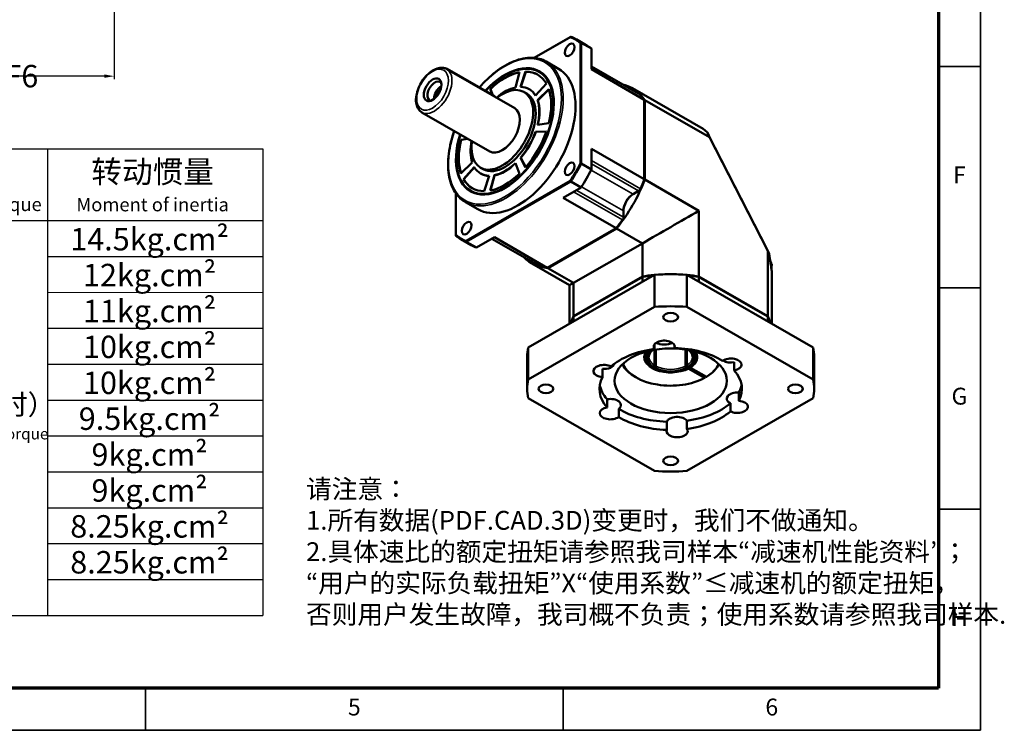
# Model space of a CAD drawing. Units: millimetres. Extents: x 4888 to 5901, y 748 to 1458.
# Drawn here: x 5507 to 5901, y 748 to 1033 of the extents above; entities that cross this region are included whole.
import ezdxf
from ezdxf.enums import TextEntityAlignment as Align

# ---------------------------------------------------------------- set-up
doc = ezdxf.new("R2010")
doc.units = ezdxf.units.MM
doc.header["$LTSCALE"] = 0.3
for name, color, linetype, lineweight in [('2细线层', 4, 'Continuous', 35), ('6文字层', 3, 'Continuous', 35), ('7标注层', 4, 'Continuous', 35), ('可见 (ISO)', 7, 'Continuous', 50), ('可见窄的 (ISO)', 7, 'Continuous', 35), ('图框层', 7, 'Continuous', 70), ('细实线', 7, 'Continuous', 18)]:
    doc.layers.add(name, color=color, linetype=linetype, lineweight=lineweight)
doc.styles.add('1', font='txt', dxfattribs={"width": 0.667})
doc.styles.add('HC_GBDIM', font='romans', dxfattribs={"width": 0.667, "bigfont": 'gbcbig'})
doc.styles.add('仿宋0.8', font='txt', dxfattribs={"width": 0.8})
doc.dimstyles.new('1', dxfattribs={"dimtxt": 2.5, "dimasz": 1, "dimexe": 1.25, "dimexo": 0.625, "dimtad": 1, "dimtoh": 1, "dimtxsty": '1', "dimcen": 2.5, "dimadec": 0, "dimazin": 0, "dimtfac": 1, "dimtmove": 0, "dimatfit": 3, "dimfxl": 1, "dimarcsym": 0})

# ---------------------------------------------------------------- blocks, each defined once
blk = doc.blocks.new('*U92')
at = {"layer": '2细线层'}
for p, q in [((569, 410), (569, -10)), ((569, 147.5), (559, 147.5)), ((569, 95), (559, 95)), ((569, 42.5), (559, 42.5)), ((371, -10), (371, 0)), ((470, -10), (470, 0)), ((569, -10), (-25, -10))]:
    blk.add_line(p, q, dxfattribs=at)
at = {"layer": '图框层'}
for p, q in [((559, 400), (559, 0)), ((559, 0), (0, 0))]:
    blk.add_line(p, q, dxfattribs=at)
at = {"layer": '6文字层', "style": 'HC_GBDIM'}
for s, p in [('F', (564, 121.25)), ('G', (564, 68.75)), ('H', (564, 16.25)), ('5', (420.5, -5)), ('6', (519.5, -5))]:
    blk.add_text(s, height=4, dxfattribs=at).set_placement(p, align=Align.MIDDLE)
blk = doc.blocks.new('FGFDGGF')
at = {"layer": '可见 (ISO)'}
for p, q in [((6943.65, 1309.59), (6928.93, 1301.11)), ((6928.93, 1301.11), (6943.4, 1309.45)), ((6949.83, 1306.23), (6945.76, 1308.57)), ((6947.43, 1307.11), (6947.43, 1258.78)), ((6947.79, 1258.71), (6947.79, 1307.18)), ((6951.85, 1304.84), (6947.79, 1307.18)), ((6951.85, 1296.54), (6951.85, 1304.84)), ((6933.78, 1299.61), (6938.73, 1296.76)), ((6921.13, 1280.92), (6893.91, 1296.6)), ((6912.85, 1285.87), (6894.12, 1296.66)), ((6894.22, 1296.6), (6912.96, 1285.81)), ((6923.08, 1295.39), (6921.45, 1289.26)), ((6923.48, 1289.46), (6925.5, 1295.62)), ((6923.56, 1289.45), (6925.57, 1295.58)), ((6925.5, 1295.62), (6925.57, 1295.58)), ((6931.1, 1295.38), (6930.93, 1295.48)), ((6964.42, 1290.48), (6951.85, 1297.72)), ((6971.4, 1286.43), (6951.85, 1297.69)), ((6973.07, 1284.33), (6951.85, 1296.54)), ((6933.81, 1290.8), (6929.48, 1285.97)), ((6912.25, 1286.22), (6911.33, 1288.62)), ((6911.33, 1288.62), (6911.4, 1288.58)), ((6912.32, 1286.18), (6911.4, 1288.58)), ((6925.94, 1286.81), (6924.88, 1287.42)), ((6926.93, 1288.55), (6927.01, 1288.5)), ((6930.32, 1284.11), (6934.81, 1288.58)), ((6930.39, 1284.07), (6934.84, 1288.5)), ((6968.35, 1288.93), (6996.65, 1272.63)), ((6912.86, 1285.87), (6912.97, 1285.81)), ((6930.32, 1284.11), (6930.39, 1284.07)), ((6973.07, 1284.33), (6973.07, 1252.45)), ((6999.17, 1269.29), (6973.24, 1284.22)), ((6973.24, 1284.22), (6973.24, 1252.35)), ((6911.15, 1263.59), (6883.93, 1279.27)), ((6934.81, 1274.99), (6930.32, 1274.3)), ((6929.48, 1271.46), (6933.81, 1271.62)), ((6929.48, 1271.46), (6929.55, 1271.42)), ((6929.55, 1271.42), (6933.79, 1271.57)), ((6899.6, 1268.3), (6902.26, 1268.71)), ((6899.6, 1268.3), (6899.67, 1268.26)), ((6899.67, 1268.26), (6902.33, 1268.67)), ((7022.36, 1224.25), (6998.72, 1270.44)), ((7022.51, 1223.7), (6999.17, 1269.29)), ((6951.85, 1256.37), (6951.85, 1264.67)), ((6951.85, 1264.67), (6973.07, 1252.45)), ((6904.08, 1259.19), (6899.6, 1254.71)), ((6921.45, 1258.92), (6923.08, 1254.67)), ((6925.5, 1257.23), (6923.48, 1261.07)), ((6923.48, 1261.07), (6923.55, 1261.03)), ((6925.53, 1257.26), (6923.55, 1261.03)), ((6900.6, 1252.49), (6904.93, 1257.32)), ((6900.67, 1252.45), (6904.97, 1257.25)), ((6908.47, 1256.48), (6907.41, 1257.09)), ((6947.79, 1258.71), (6951.85, 1256.37)), ((6900.6, 1252.49), (6900.67, 1252.45)), ((6943.4, 1251.81), (6901.61, 1227.74)), ((6901.72, 1227.4), (6943.65, 1251.54)), ((6907.47, 1254.75), (6907.54, 1254.71)), ((6910.93, 1253.84), (6908.91, 1247.67)), ((6911.33, 1247.91), (6912.96, 1254.03)), ((6911.41, 1247.92), (6913.03, 1253.99)), ((6912.96, 1254.03), (6913.03, 1253.99)), ((6947.71, 1249.2), (6943.65, 1251.54)), ((6973.24, 1252.35), (6994.95, 1239.85)), ((6903.66, 1247.71), (6903.48, 1247.82)), ((6940.53, 1245.06), (6947.71, 1249.2)), ((6970.77, 1247.75), (6968.56, 1246.48)), ((6897.58, 1230.08), (6897.58, 1246.75)), ((6901.34, 1243.28), (6906.29, 1240.43)), ((6961.75, 1232.85), (6940.53, 1245.06)), ((6964.67, 1239.74), (6964.67, 1237.19)), ((6994.95, 1239.85), (6994.95, 1213.48)), ((6964.67, 1237.19), (6964.67, 1236.6)), ((6961.75, 1232.85), (6934.18, 1216.97)), ((6934.36, 1216.87), (6961.92, 1232.75)), ((6972.32, 1226.76), (6961.92, 1232.75)), ((6903.67, 1226.07), (6899.6, 1228.41)), ((6901.72, 1227.4), (6905.79, 1225.06)), ((6905.79, 1225.06), (6912.97, 1229.19)), ((6931.53, 1217.37), (6911.98, 1228.62)), ((6912.97, 1229.19), (6934.18, 1216.97)), ((6972.32, 1226.76), (6944.75, 1210.89)), ((6972.32, 1213.48), (6972.32, 1226.76)), ((7022.52, 1223.7), (7022.51, 1223.7)), ((7022.52, 1197.6), (7022.52, 1223.7)), ((6927.93, 1218.74), (6943.14, 1209.98)), ((6934.36, 1216.87), (6944.75, 1210.89)), ((6977.13, 1214.17), (6926.51, 1185.02)), ((6944.75, 1197.6), (6972.32, 1213.48)), ((6944.75, 1197.4), (6972.32, 1213.27)), ((6972.45, 1213.35), (6944.97, 1197.52)), ((6972.32, 1213.27), (6972.32, 1211.4)), ((6977.13, 1214.17), (6977.13, 1201.29)), ((6990.15, 1201.29), (6990.15, 1214.17)), ((7040.77, 1185.02), (6990.15, 1214.17)), ((7022.3, 1197.52), (6994.82, 1213.35)), ((6994.95, 1213.48), (7022.52, 1197.6)), ((6994.95, 1213.27), (7022.52, 1197.4)), ((6994.95, 1211.4), (6994.95, 1213.27)), ((7024.14, 1194.6), (7024.14, 1215.4)), ((6943.14, 1209.98), (6943.14, 1194.6)), ((6944.75, 1210.89), (6944.75, 1197.6)), ((6977.13, 1201.29), (6926.51, 1172.14)), ((7040.77, 1172.14), (6990.15, 1201.29)), ((6944.75, 1195.53), (6944.75, 1197.4)), ((7022.52, 1197.4), (7022.52, 1195.53)), ((6926.51, 1172.14), (6926.51, 1185.02)), ((6977.11, 1186.22), (6977.11, 1184.42)), ((6977.19, 1177.87), (6977.19, 1184.08)), ((6977.72, 1184.17), (6977.72, 1177.56)), ((6985.23, 1184.83), (6985.23, 1185.81)), ((6989.55, 1177.56), (6989.55, 1184.17)), ((6990.08, 1184.08), (6990.08, 1177.87)), ((7040.77, 1185.02), (7040.77, 1172.14)), ((6926.14, 1168.4), (6926.14, 1181.27)), ((6973.39, 1181.48), (6973.39, 1181.27)), ((6993.89, 1181.48), (6993.89, 1181.27)), ((7041.14, 1168.4), (7041.14, 1181.27)), ((6956.28, 1176.42), (6956.28, 1173.15)), ((6964.33, 1178.32), (6964.32, 1178.29)), ((6964.32, 1178.29), (6964.32, 1178.31)), ((6964.58, 1178.09), (6964.94, 1178.88)), ((6976.48, 1177.05), (6976.84, 1177.25)), ((6976.66, 1176.95), (6976.66, 1177.15)), ((6977.37, 1176.95), (6977.01, 1176.74)), ((6990.26, 1176.74), (6989.91, 1176.95)), ((6990.44, 1177.25), (6990.79, 1177.05)), ((6990.61, 1177.15), (6990.61, 1176.95)), ((6997.24, 1172.82), (6990.87, 1176.49)), ((6991.58, 1176.9), (6997.95, 1173.23)), ((7009.14, 1175.82), (7009.14, 1179.09)), ((6969.62, 1173.06), (6969.44, 1173.16)), ((6997.42, 1173.54), (6997.42, 1172.93)), ((6926.51, 1164.65), (6977.13, 1135.5)), ((6958.13, 1160.97), (6958.13, 1164.24)), ((6990.15, 1135.5), (7040.77, 1164.65)), ((7010.99, 1166.91), (7010.99, 1163.64)), ((6962.8, 1160.4), (6962.8, 1157.13)), ((7007.55, 1159.39), (7007.55, 1162.66)), ((6982.04, 1151.97), (6982.04, 1155.24)), ((6990.16, 1155.64), (6990.16, 1152.37))]:
    blk.add_line(p, q, dxfattribs=at)
for centre, major_axis, ratio in [((6943.13, 1304.32), (1.37, 2.38), 0.578093), ((6888.21, 1288.34), (2.5, 4.33), 0.578093), ((6943.13, 1256.62), (1.37, 2.38), 0.578093), ((6901.88, 1232.87), (1.37, 2.38), 0.578093), ((6983.64, 1197.19), (-2.96, 0), 0.575862), ((6983.64, 1171.67), (-22.5, 0), 0.575862), ((6933.64, 1168.4), (-2.96, 0), 0.575862), ((7033.64, 1168.4), (-2.96, 0), 0.575862), ((6983.64, 1139.6), (-2.96, 0), 0.575862)]:
    blk.add_ellipse(centre, major_axis=major_axis, ratio=ratio, dxfattribs=at)
for centre, major_axis, ratio, start_param, end_param in [((6922.51, 1268.59), (22.96, 39.86), 0.578093, 6.193581, 6.368922), ((6922.68, 1268.49), (23.08, 40.08), 0.578093, 6.191612, 6.370891), ((6926.75, 1266.15), (23.08, 40.08), 0.578093, 6.191612, 6.283185), ((6917.2, 1271.65), (-13.85, -24.05), 0.578093, 5.081043, 10.620778), ((6917.2, 1271.65), (-13.72, -23.83), 0.578093, 5.084558, 10.6172), ((6892.1, 1295.5), (-2.85, 0), 0.575862, 3.926991, 4.726123), ((6892.1, 1295.38), (3, 0), 0.575862, 0.785398, 1.42737), ((6922.51, 1268.59), (-16.22, -28.16), 0.578093, 0, 3.141593), ((6917.2, 1271.65), (13.1, 22.75), 0.578093, 0.461361, 1.105568), ((6917.27, 1271.61), (13.1, 22.75), 0.578093, 0.466241, 1.105568), ((6917.2, 1271.65), (13.1, 22.75), 0.578093, 5.959148, 6.603355), ((6917.27, 1271.61), (13.1, 22.75), 0.578093, 0.002689, 0.32017), ((6917.38, 1271.54), (13.72, 23.83), 0.578093, 5.500371, 6.283185), ((6889.13, 1287.81), (-2.12, -3.68), 0.578093, 2.910117, 6.514661), ((6948.14, 1253.83), (20.21, 35.1), 0.578093, 5.998017, 6.458327), ((6891.75, 1286.31), (-2.12, -3.68), 0.578093, 3.9377, 5.487078), ((6892.08, 1286.11), (1.73, 3), 0.578093, 1.062103, 2.079489), ((6916.14, 1272.26), (-8.73, -15.17), 0.578093, 5.320635, 10.387329), ((6917.2, 1271.65), (8.73, 15.17), 0.578093, 3.141593, 6.283185), ((6917.2, 1271.65), (-9.73, -16.9), 0.578093, 3.61229, 4.173922), ((6917.2, 1271.65), (9.73, 16.9), 0.578093, 5.968485, 6.594018), ((6917.27, 1271.61), (9.73, 16.9), 0.578093, 5.975287, 6.283185), ((6917.2, 1271.65), (-13.1, -22.75), 0.578093, 2.032157, 2.676364), ((6910.84, 1284.71), (-2.85, 0), 0.575862, 3.923138, 3.926991), ((6910.84, 1284.59), (3, 0), 0.575862, 0.396148, 0.785398), ((6917.2, 1271.65), (9.73, 16.9), 0.578093, 5.183087, 5.80862), ((6917.27, 1271.61), (9.73, 16.9), 0.578093, 5.186135, 5.80862), ((6947.96, 1253.93), (20.21, 35.1), 0.578093, 5.998017, 6.102437), ((6916.14, 1272.26), (4.99, 8.67), 0.578093, 3.141593, 6.283185), ((6917.2, 1271.65), (9.73, 16.9), 0.578093, 4.397689, 5.023222), ((6917.27, 1271.61), (9.73, 16.9), 0.578093, 4.397689, 5.023222), ((6917.2, 1271.65), (-13.1, -22.75), 0.578093, 1.246759, 1.890966), ((6969.06, 1241.79), (28.59, 30.11), 0.350668, 6.082548, 6.367716), ((6917.2, 1271.65), (13.1, 22.75), 0.578093, 2.032157, 2.676364), ((6917.27, 1271.61), (13.1, 22.75), 0.578093, 2.032157, 2.671493), ((6917.2, 1271.65), (-9.73, -16.9), 0.578093, 5.250856, 5.80862), ((6917.2, 1271.65), (9.73, 16.9), 0.578093, 3.61229, 4.237824), ((6917.27, 1271.61), (9.73, 16.9), 0.578093, 3.61229, 4.23475), ((6917.2, 1271.65), (-9.73, -16.9), 0.578093, 5.968485, 6.594018), ((6922.51, 1268.59), (-22.96, -39.86), 0.578093, 1.481192, 1.656534), ((6922.68, 1268.49), (23.08, 40.08), 0.578093, 4.620816, 4.800095), ((6926.75, 1266.15), (23.08, 40.08), 0.578093, 4.620816, 4.800095), ((6917.2, 1271.65), (-13.1, -22.75), 0.578093, 5.959148, 6.603355), ((6917.27, 1271.61), (-13.1, -22.75), 0.578093, 5.959148, 6.280497), ((6917.27, 1271.61), (-9.73, -16.9), 0.578093, 0, 0.304021), ((6917.2, 1271.65), (-13.1, -22.75), 0.578093, 0.461361, 1.105568), ((6948.14, 1253.83), (20.21, 35.1), 0.578093, 4.427221, 4.99369), ((6948.14, 1253.83), (20.09, 34.88), 0.578093, 4.876209, 4.992099), ((6947.96, 1253.93), (-20.21, -35.1), 0.578093, 1.747677, 1.852097), ((6917.38, 1271.54), (-13.72, -23.83), 0.578093, 0, 0.782814), ((6971.65, 1248.26), (1.25, 0.72), 0.001672, 3.926024, 4.40449), ((6968.73, 1241.88), (2.87, 4.98), 0.578093, 0.801785, 2.354261), ((6968.56, 1241.98), (-2.74, -4.77), 0.578093, 3.925057, 5.495853), ((6983.64, 1233.39), (-40.5, -23.41), 0.001672, 1.286595, 1.853064), ((6947.96, 1253.93), (-20.21, -35.1), 0.578093, 1.285628, 1.390048), ((6948.14, 1253.83), (20.09, 34.88), 0.578093, 4.428812, 4.544701), ((6922.51, 1268.59), (-22.96, -39.86), 0.578093, 6.193581, 6.368922), ((6922.68, 1268.49), (-23.08, -40.08), 0.578093, 6.191612, 6.370891), ((6926.75, 1266.15), (-23.08, -40.08), 0.578093, 0, 0.087706), ((6983.64, 1213.36), (40.39, 6.89), 0.426963, 0.14926, 0.21051), ((6948.14, 1253.83), (-20.21, -35.1), 0.578093, 6.109062, 6.564486), ((6947.96, 1253.93), (-20.21, -35.1), 0.578093, 0.176881, 0.281301), ((7020.98, 1221.22), (10.59, -2.76), 0.186276, 5.061105, 5.061672), ((6983.64, 1191.08), (40.5, 0), 0.575862, 1.73583, 1.854031), ((6983.64, 1190.88), (40.5, 0), 0.575862, 1.746571, 1.854031), ((6983.64, 1191.08), (-40.25, 0), 0.575862, 4.88617, 4.994033), ((6983.64, 1181.27), (-57.5, 0), 0.575862, 4.598942, 4.825836), ((6983.64, 1191.08), (40.5, 0), 0.575862, 1.492957, 1.648635), ((6983.64, 1191.08), (40.5, 0), 0.575862, 1.287562, 1.405763), ((6983.64, 1191.08), (-40.25, 0), 0.575862, 4.430745, 4.538608), ((6983.64, 1190.88), (40.5, 0), 0.575862, 1.287562, 1.395022), ((6983.64, 1233.39), (40.5, 23.41), 0.001672, 3.14256, 3.42386), ((6983.64, 1168.4), (-57.5, 0), 0.575862, 4.598942, 4.825836), ((6983.64, 1191.08), (-40.5, 0), 0.575862, 5.999951, 6.118152), ((6983.64, 1190.88), (-40.5, 0), 0.575862, 5.999951, 6.107411), ((6983.64, 1191.08), (40.5, 0), 0.575862, 0.165034, 0.283235), ((6983.64, 1190.88), (40.5, 0), 0.575862, 0.175774, 0.283235), ((6981.07, 1185.32), (-4.25, 0), 0.575862, 2.938529, 6.660782), ((6983.64, 1181.27), (-57.5, 0), 0.575862, 6.169738, 6.283185), ((6983.64, 1168.4), (28.57, 0), 0.575862, 1.801057, 2.562267), ((6981.07, 1188.59), (-4.25, 0), 0.575862, 0.73164, 2.409952), ((6983.64, 1168.4), (28.57, 0), 0.575862, 0.753859, 1.515069), ((6983.64, 1181.27), (57.5, 0), 0.575862, 0, 0.113447), ((7007.8, 1178.14), (4.25, 0), 0.575862, 5.032924, 8.755177), ((6956.9, 1175.58), (-4.25, 0), 0.575862, 3.985726, 7.70798), ((6956.9, 1178.85), (4.25, 0), 0.575862, 4.566387, 6.150802), ((6983.64, 1181.27), (-20, 0), 0.575862, 0.261625, 0.781546), ((6983.64, 1181.07), (-19.75, 0), 0.575862, 0.265007, 2.330701), ((6983.64, 1181.07), (19.75, 0), 0.575862, 5.522932, 6.047855), ((6983.64, 1181.27), (20, 0), 0.575862, 5.522615, 6.02244), ((7007.8, 1181.41), (-4.25, 0), 0.575862, 0.73164, 1.891331), ((6983.64, 1168.4), (-57.5, 0), 0.575862, 6.169738, 6.396633), ((6983.64, 1168.4), (-28.57, 0), 0.575862, 5.989847, 6.751057), ((6983.64, 1168.4), (28.57, 0), 0.575862, 5.989847, 6.751057), ((6983.64, 1168.4), (57.5, 0), 0.575862, 6.169738, 6.396633), ((6983.64, 1171.67), (-28.57, 0), 0.575862, 0.09953, 0.467872), ((6983.64, 1171.67), (28.57, 0), 0.575862, 5.989847, 6.183655), ((6959.47, 1161.92), (4.25, 0), 0.575862, 5.613584, 8.174517), ((7010.37, 1164.49), (-4.25, 0), 0.575862, 4.566387, 7.127319), ((6959.47, 1158.65), (-4.25, 0), 0.575862, 5.032924, 8.755177), ((6983.64, 1171.67), (-28.57, 0), 0.575862, 0.753859, 1.515069), ((6983.64, 1171.67), (-28.57, 0), 0.575862, 1.801057, 2.562267), ((7010.37, 1161.22), (4.25, 0), 0.575862, 3.985726, 7.70798), ((6983.64, 1168.4), (-28.57, 0), 0.575862, 0.753859, 1.515069), ((6986.21, 1154.74), (-4.25, 0), 0.575862, 3.519189, 6.080121), ((6983.64, 1168.4), (-28.57, 0), 0.575862, 1.801057, 2.562267), ((6986.21, 1151.47), (4.25, 0), 0.575862, 2.938529, 6.660782), ((6983.64, 1168.4), (57.5, 0), 0.575862, 4.598942, 4.825836)]:
    blk.add_ellipse(centre, major_axis=major_axis, ratio=ratio, start_param=start_param, end_param=end_param, dxfattribs=at)
for points in [[(6943.65, 1309.59), (6943.57, 1309.54), (6943.49, 1309.49), (6943.4, 1309.45)], [(6947.79, 1307.18), (6947.67, 1307.16), (6947.55, 1307.13), (6947.43, 1307.11)], [(6971.49, 1286.36), (6971.46, 1286.39), (6971.43, 1286.42), (6971.4, 1286.43)], [(6947.43, 1258.78), (6947.55, 1258.76), (6947.67, 1258.74), (6947.79, 1258.71)], [(6943.65, 1251.54), (6943.57, 1251.63), (6943.49, 1251.72), (6943.4, 1251.81)], [(6973.07, 1252.3), (6973.07, 1252.35), (6973.07, 1252.4), (6973.07, 1252.45)], [(6971.31, 1248.06), (6971.3, 1248.06), (6971.28, 1248.05), (6971.27, 1248.04)], [(6964.67, 1236.56), (6964.67, 1236.58), (6964.67, 1236.59), (6964.67, 1236.6)], [(6961.88, 1232.92), (6961.83, 1232.9), (6961.79, 1232.87), (6961.75, 1232.85)], [(6897.58, 1229.8), (6897.58, 1229.89), (6897.58, 1229.98), (6897.58, 1230.08)], [(6901.72, 1227.4), (6901.68, 1227.51), (6901.65, 1227.63), (6901.61, 1227.74)], [(6931.53, 1217.37), (6931.56, 1217.35), (6931.59, 1217.34), (6931.64, 1217.33)], [(6972.45, 1213.35), (6972.41, 1213.32), (6972.36, 1213.3), (6972.32, 1213.27)], [(6994.82, 1213.35), (6994.87, 1213.32), (6994.91, 1213.3), (6994.95, 1213.27)], [(6944.97, 1197.52), (6944.9, 1197.48), (6944.82, 1197.44), (6944.75, 1197.4)], [(7022.3, 1197.52), (7022.37, 1197.48), (7022.45, 1197.44), (7022.52, 1197.4)], [(6964.58, 1178.09), (6964.49, 1178.16), (6964.4, 1178.22), (6964.32, 1178.29)]]:
    blk.add_open_spline(points, degree=3, dxfattribs=at)
for points, knots in [([(6933.78, 1299.61), (6932.04, 1300.61), (6930.03, 1301.13), (6925.67, 1301.2), (6923.3, 1300.73), (6918.44, 1298.81), (6915.94, 1297.35), (6911.24, 1293.74), (6909.03, 1291.63), (6906.98, 1289.25)], [3.928925, 3.928925, 3.928925, 3.928925, 4.239481, 4.239481, 4.556468, 4.556468, 4.878619, 4.878619, 5.179767, 5.179767, 5.179767, 5.179767]), ([(6893.91, 1296.6), (6893.37, 1296.91), (6892.76, 1297.09), (6891.44, 1297.19), (6890.72, 1297.09), (6889.22, 1296.62), (6888.43, 1296.21), (6886.88, 1295.13), (6886.13, 1294.45), (6884.75, 1292.9), (6884.12, 1292.03), (6883.05, 1290.18), (6882.6, 1289.21), (6881.93, 1287.25), (6881.71, 1286.26), (6881.51, 1284.36), (6881.54, 1283.44), (6881.89, 1281.77), (6882.2, 1281.03), (6883.01, 1279.94), (6883.44, 1279.55), (6883.93, 1279.27)], [3.928925, 3.928925, 3.928925, 3.928925, 4.198408, 4.198408, 4.491067, 4.491067, 4.819225, 4.819225, 5.156307, 5.156307, 5.490958, 5.490958, 5.82421, 5.82421, 6.158719, 6.158719, 6.495749, 6.495749, 6.824806, 6.824806, 7.070517, 7.070517, 7.070517, 7.070517]), ([(6964.59, 1290.36), (6964.54, 1290.4), (6964.49, 1290.44), (6964.44, 1290.47), (6964.43, 1290.48), (6964.42, 1290.48)], [0.37111481, 0.37111481, 0.37111481, 0.37111481, 0.41496913, 0.41496913, 0.42363105, 0.42363105, 0.42363105, 0.42363105]), ([(6896.9, 1271.8), (6896.79, 1271.5), (6896.69, 1271.2), (6895.55, 1267.73), (6894.87, 1264.57), (6894.3, 1258.58), (6894.41, 1255.75), (6895.43, 1250.71), (6896.34, 1248.5), (6898.63, 1245.27), (6899.89, 1244.11), (6901.34, 1243.28)], [5.814503, 5.814503, 5.814503, 5.814503, 5.845135, 5.845135, 6.16727, 6.16727, 6.489839, 6.489839, 6.81166, 6.81166, 7.070517, 7.070517, 7.070517, 7.070517]), ([(6971.27, 1248.04), (6971.28, 1248.07), (6971.29, 1248.09), (6971.33, 1248.2), (6971.36, 1248.28), (6971.42, 1248.45), (6971.46, 1248.53), (6971.49, 1248.61)], [0.3450152, 0.3450152, 0.3450152, 0.3450152, 0.3622182, 0.3622182, 0.4149691, 0.4149691, 0.4677201, 0.4677201, 0.4677201, 0.4677201]), ([(6964.29, 1236.13), (6964.34, 1236.2), (6964.39, 1236.27), (6964.5, 1236.41), (6964.56, 1236.48), (6964.63, 1236.56), (6964.65, 1236.58), (6964.67, 1236.6)], [0.4677201, 0.4677201, 0.4677201, 0.4677201, 0.5204711, 0.5204711, 0.5732221, 0.5732221, 0.590425, 0.590425, 0.590425, 0.590425]), ([(7023.04, 1222.92), (7022.94, 1223.11), (7022.84, 1223.31), (7022.64, 1223.7), (7022.55, 1223.89), (7022.43, 1224.11), (7022.4, 1224.18), (7022.36, 1224.25)], [0.0120197, 0.0120197, 0.0120197, 0.0120197, 0.13596, 0.13596, 0.27192, 0.27192, 0.3403622, 0.3403622, 0.3403622, 0.3403622]), ([(7024.14, 1215.4), (7024.14, 1215.45), (7024.13, 1215.54), (7024.1, 1215.89), (7024.07, 1216.23), (7023.96, 1217.03), (7023.88, 1217.58), (7023.67, 1218.82), (7023.55, 1219.5), (7023.37, 1220.61), (7023.29, 1221.09), (7023.21, 1221.78), (7023.18, 1222), (7023.15, 1222.4), (7023.14, 1222.58), (7023.14, 1222.74)], [3.426541, 3.426541, 3.426541, 3.426541, 3.642367, 3.642367, 4.035713, 4.035713, 4.48317, 4.48317, 4.930627, 4.930627, 5.199533, 5.199533, 5.333985, 5.333985, 5.447574, 5.447574, 5.447574, 5.447574]), ([(7023.4, 1220.41), (7023.46, 1220.24), (7023.51, 1220.07), (7023.74, 1219.42), (7023.92, 1218.92), (7024.11, 1218.42)], [2.1398638, 2.1398638, 2.1398638, 2.1398638, 2.2625387, 2.2625387, 2.6019137, 2.6019137, 2.6019137, 2.6019137]), ([(7024.12, 1218.42), (7024.11, 1218.22), (7024.11, 1218.01), (7024.1, 1217.36), (7024.09, 1216.93), (7024.09, 1216.33), (7024.09, 1216.12), (7024.1, 1215.94)], [2.3588271, 2.3588271, 2.3588271, 2.3588271, 2.4768175, 2.4768175, 2.734219, 2.734219, 2.9118546, 2.9118546, 2.9118546, 2.9118546]), ([(6974.89, 1181.27), (6974.89, 1181.49), (6974.91, 1181.71), (6975.03, 1182.16), (6975.12, 1182.38), (6975.35, 1182.82), (6975.5, 1183.04), (6975.85, 1183.46), (6976.06, 1183.67), (6976.32, 1183.89), (6976.34, 1183.91), (6976.36, 1183.93)], [2.3561945, 2.3561945, 2.3561945, 2.3561945, 2.5048346, 2.5048346, 2.6534748, 2.6534748, 2.8021149, 2.8021149, 2.950755, 2.950755, 2.9633724, 2.9633724, 2.9633724, 2.9633724]), ([(6990.91, 1183.93), (6990.93, 1183.91), (6990.95, 1183.89), (6991.21, 1183.67), (6991.42, 1183.46), (6991.77, 1183.04), (6991.92, 1182.82), (6992.16, 1182.38), (6992.24, 1182.16), (6992.36, 1181.71), (6992.39, 1181.49), (6992.39, 1181.27)], [4.8906092, 4.8906092, 4.8906092, 4.8906092, 4.9032266, 4.9032266, 5.0518667, 5.0518667, 5.2005069, 5.2005069, 5.349147, 5.349147, 5.4977871, 5.4977871, 5.4977871, 5.4977871]), ([(6973.39, 1181.48), (6973.39, 1181.74), (6973.42, 1182), (6973.55, 1182.52), (6973.66, 1182.78), (6973.85, 1183.15), (6973.91, 1183.26), (6973.99, 1183.37)], [5.4976125, 5.4976125, 5.4976125, 5.4976125, 5.6450972, 5.6450972, 5.7925818, 5.7925818, 5.8550516, 5.8550516, 5.8550516, 5.8550516]), ([(6973.39, 1181.27), (6973.39, 1180.95), (6973.43, 1180.63), (6973.59, 1179.99), (6973.72, 1179.68), (6974.04, 1179.08), (6974.24, 1178.79), (6974.7, 1178.24), (6974.96, 1177.97), (6975.55, 1177.48), (6975.88, 1177.24), (6976.23, 1177.03)], [3.9269908, 3.9269908, 3.9269908, 3.9269908, 4.0766501, 4.0766501, 4.2263093, 4.2263093, 4.3759686, 4.3759686, 4.5256278, 4.5256278, 4.6752871, 4.6752871, 4.6752871, 4.6752871]), ([(6991.05, 1177.03), (6991.4, 1177.24), (6991.72, 1177.48), (6992.31, 1177.97), (6992.57, 1178.24), (6993.03, 1178.79), (6993.23, 1179.08), (6993.55, 1179.68), (6993.68, 1179.99), (6993.84, 1180.63), (6993.89, 1180.95), (6993.89, 1181.27)], [0.0371019, 0.0371019, 0.0371019, 0.0371019, 0.1867611, 0.1867611, 0.3364204, 0.3364204, 0.4860797, 0.4860797, 0.6357389, 0.6357389, 0.7853982, 0.7853982, 0.7853982, 0.7853982]), ([(6993.29, 1183.37), (6993.56, 1182.94), (6993.74, 1182.51), (6993.87, 1181.87), (6993.89, 1181.67), (6993.89, 1181.48)], [1.9985808, 1.9985808, 1.9985808, 1.9985808, 2.2445198, 2.2445198, 2.3560199, 2.3560199, 2.3560199, 2.3560199]), ([(6976.23, 1177.03), (6976.23, 1177.03), (6976.23, 1177.03), (6976.26, 1177.01), (6976.31, 1177), (6976.39, 1177.01), (6976.44, 1177.02), (6976.48, 1177.05)], [0.66494409, 0.66494409, 0.66494409, 0.66494409, 0.66664929, 0.66664929, 0.70369404, 0.70369404, 0.74075362, 0.74075362, 0.74075362, 0.74075362]), ([(6977.01, 1176.74), (6976.97, 1176.72), (6976.92, 1176.7), (6976.84, 1176.69), (6976.79, 1176.7), (6976.73, 1176.74), (6976.7, 1176.77), (6976.67, 1176.84), (6976.66, 1176.9), (6976.66, 1176.95)], [0.444456, 0.444456, 0.444456, 0.444456, 0.4815156, 0.4815156, 0.5185603, 0.5185603, 0.5555889, 0.5555889, 0.5926048, 0.5926048, 0.5926048, 0.5926048]), ([(6976.77, 1176.72), (6977.52, 1176.32), (6978.36, 1175.98), (6980.18, 1175.48), (6981.15, 1175.31), (6983.13, 1175.14), (6984.14, 1175.14), (6986.12, 1175.31), (6987.09, 1175.48), (6988.91, 1175.98), (6989.76, 1176.32), (6990.51, 1176.72)], [4.749539, 4.749539, 4.749539, 4.749539, 5.048838, 5.048838, 5.348138, 5.348138, 5.647437, 5.647437, 5.946736, 5.946736, 6.246035, 6.246035, 6.246035, 6.246035]), ([(6976.84, 1177.25), (6976.88, 1177.28), (6976.93, 1177.32), (6977.01, 1177.4), (6977.06, 1177.46), (6977.12, 1177.57), (6977.15, 1177.64), (6977.18, 1177.75), (6977.19, 1177.81), (6977.19, 1177.87)], [0.1481545, 0.1481545, 0.1481545, 0.1481545, 0.1852196, 0.1852196, 0.2222702, 0.2222702, 0.2593011, 0.2593011, 0.2963147, 0.2963147, 0.2963147, 0.2963147]), ([(6977.72, 1177.56), (6977.72, 1177.51), (6977.71, 1177.44), (6977.68, 1177.33), (6977.65, 1177.26), (6977.59, 1177.16), (6977.54, 1177.1), (6977.46, 1177.01), (6977.41, 1176.97), (6977.37, 1176.95)], [0.2963147, 0.2963147, 0.2963147, 0.2963147, 0.3333282, 0.3333282, 0.3703591, 0.3703591, 0.4074097, 0.4074097, 0.4444748, 0.4444748, 0.4444748, 0.4444748]), ([(6989.91, 1176.95), (6989.86, 1176.97), (6989.81, 1177.01), (6989.73, 1177.1), (6989.69, 1177.16), (6989.63, 1177.26), (6989.6, 1177.33), (6989.56, 1177.44), (6989.55, 1177.51), (6989.55, 1177.56)], [0.1481545, 0.1481545, 0.1481545, 0.1481545, 0.1852196, 0.1852196, 0.2222702, 0.2222702, 0.2593011, 0.2593011, 0.2963147, 0.2963147, 0.2963147, 0.2963147]), ([(6990.08, 1177.87), (6990.08, 1177.81), (6990.09, 1177.75), (6990.13, 1177.64), (6990.16, 1177.57), (6990.22, 1177.46), (6990.26, 1177.4), (6990.34, 1177.32), (6990.39, 1177.28), (6990.44, 1177.25)], [0.2963147, 0.2963147, 0.2963147, 0.2963147, 0.3333282, 0.3333282, 0.3703591, 0.3703591, 0.4074097, 0.4074097, 0.4444748, 0.4444748, 0.4444748, 0.4444748]), ([(6990.61, 1176.95), (6990.61, 1176.9), (6990.6, 1176.84), (6990.57, 1176.77), (6990.54, 1176.74), (6990.48, 1176.7), (6990.44, 1176.69), (6990.36, 1176.7), (6990.3, 1176.72), (6990.26, 1176.74)], [0.5926048, 0.5926048, 0.5926048, 0.5926048, 0.6296207, 0.6296207, 0.6666493, 0.6666493, 0.703694, 0.703694, 0.7407536, 0.7407536, 0.7407536, 0.7407536]), ([(6990.87, 1176.49), (6990.83, 1176.52), (6990.78, 1176.56), (6990.7, 1176.64), (6990.66, 1176.7), (6990.61, 1176.77), (6990.6, 1176.8), (6990.59, 1176.82)], [0.14817345, 0.14817345, 0.14817345, 0.14817345, 0.18525135, 0.18525135, 0.22231002, 0.22231002, 0.23581415, 0.23581415, 0.23581415, 0.23581415]), ([(6990.79, 1177.05), (6990.83, 1177.02), (6990.89, 1177.01), (6990.97, 1177), (6991.01, 1177.01), (6991.04, 1177.03), (6991.04, 1177.03), (6991.05, 1177.03)], [0.444456, 0.444456, 0.444456, 0.444456, 0.48151558, 0.48151558, 0.51856034, 0.51856034, 0.52026553, 0.52026553, 0.52026553, 0.52026553]), ([(6991.31, 1177.2), (6991.32, 1177.19), (6991.32, 1177.17), (6991.36, 1177.11), (6991.41, 1177.05), (6991.49, 1176.96), (6991.54, 1176.92), (6991.58, 1176.9)], [0.36226814, 0.36226814, 0.36226814, 0.36226814, 0.37039649, 0.37039649, 0.40745516, 0.40745516, 0.44453306, 0.44453306, 0.44453306, 0.44453306])]:
    blk.add_open_spline(points, degree=3, knots=knots, dxfattribs=at)
for points, weights in [([(6997.42, 1172.93), (6997.33, 1172.87), (6997.24, 1172.82)], [1.0012460941, 1.0006426562, 1]), ([(6997.95, 1173.23), (6998.04, 1173.28), (6998.13, 1173.33)], [1, 1.00064265674, 1.00124609514])]:
    blk.add_rational_spline(points, weights, degree=2, dxfattribs=at)
at = {"layer": '可见窄的 (ISO)'}
for p, q in [((6894.12, 1296.66), (6894.22, 1296.6)), ((6894.22, 1296.42), (6894.22, 1296.6)), ((6951.85, 1297.67), (6971.49, 1286.36)), ((6912.96, 1285.81), (6912.85, 1285.87)), ((6912.96, 1285.63), (6912.96, 1285.81)), ((6971.49, 1248.61), (6951.85, 1259.92)), ((6968.56, 1246.48), (6951.74, 1256.16)), ((6951.85, 1258.64), (6970.77, 1247.75)), ((6944.65, 1247.44), (6964.29, 1236.13)), ((6964.67, 1237.19), (6945.76, 1248.08)), ((6964.67, 1239.74), (6947.86, 1249.42)), ((6931.64, 1217.33), (6912, 1228.64))]:
    blk.add_line(p, q, dxfattribs=at)
for centre, major_axis, ratio, start_param, end_param in [((6917.2, 1271.65), (15.97, 27.73), 0.578093, 1.88862, 7.53093), ((6917.56, 1271.44), (-16.22, -28.16), 0.578093, 0, 3.141593), ((6888.92, 1287.93), (-4.99, -8.67), 0.578093, 0, 3.141593), ((6983.64, 1180.86), (-9.25, 0), 0.575862, 5.688261, 7.028032), ((6983.64, 1180.86), (9.25, 0), 0.575862, 5.538339, 6.878109), ((6983.64, 1181.07), (-10.75, 0), 0.575862, 5.921728, 8.592677), ((6983.64, 1180.86), (-9.75, 0), 0.575862, 5.758198, 7.030112), ((6983.64, 1181.27), (-10.25, 0), 0.575862, 5.915514, 6.283185), ((6983.64, 1181.27), (-8.75, 0), 0.575862, 0, 0.742528), ((6983.64, 1181.27), (8.75, 0), 0.575862, 5.540657, 6.283185), ((6983.64, 1180.86), (9.75, 0), 0.575862, 5.536258, 6.808173), ((6983.64, 1181.07), (10.75, 0), 0.575862, 5.544141, 6.644643), ((6983.64, 1181.27), (10.25, 0), 0.575862, 0, 0.367672), ((6983.64, 1180.86), (-9.75, 0), 0.575862, 0.823869, 2.317723), ((6983.64, 1180.86), (9.25, 0), 0.575862, 3.967542, 5.457235), ((6983.64, 1181.27), (-8.75, 0), 0.575862, 0.828268, 2.313324)]:
    blk.add_ellipse(centre, major_axis=major_axis, ratio=ratio, start_param=start_param, end_param=end_param, dxfattribs=at)
blk.add_ellipse((6888.21, 1288.34), major_axis=(4.49, 7.8), ratio=0.578093, dxfattribs=at)
blk = doc.blocks.new('*D111')
at = {"layer": '7标注层', "color": 0, "linetype": 'ByBlock', "lineweight": -2, "transparency": 16777216}
for p, q in [((5430.26, 1041.53), (5430.26, 1009.29)), ((5544.56, 1041.53), (5544.56, 1009.29)), ((5434.26, 1010.54), (5469.26, 1010.54)), ((5540.56, 1010.54), (5505.56, 1010.54))]:
    blk.add_line(p, q, dxfattribs=at)
at = {"layer": '7标注层', "color": 0, "transparency": 16777216}
for points in [[(5434.26, 1011.21), (5434.26, 1009.87), (5430.26, 1010.54)], [(5540.56, 1009.87), (5540.56, 1011.21), (5544.56, 1010.54)]]:
    blk.add_solid(points, dxfattribs=at)
at = {"layer": 'Defpoints', "color": 0, "transparency": 16777216}
for p in [(5430.26, 1042.16), (5544.56, 1042.16), (5430.26, 1010.54)]:
    blk.add_point(p, dxfattribs=at)
at = {"layer": '7标注层', "color": 0, "lineweight": 25, "transparency": 16777216, "insert": (5487.41, 1010.54), "char_height": 9, "attachment_point": 5, "style": '1'}
blk.add_mtext('%%c114,3{}{F6{\\H0.7x;}{}}', dxfattribs=at)

msp = doc.modelspace()

# ---------------------------------------------------------------- linework, layer by layer
at = {"lineweight": 25}
for p, q in [((5431.423, 981.429), (5604.119, 981.429)), ((5517.771, 981.429), (5517.771, 794.342)), ((5604.119, 981.429), (5604.119, 794.342)), ((5431.423, 952.647), (5604.119, 952.647)), ((5517.771, 938.255), (5604.119, 938.255)), ((5517.771, 923.877), (5604.119, 923.864)), ((5517.771, 909.473), (5604.119, 909.473)), ((5517.771, 895.081), (5604.119, 895.081)), ((5517.771, 880.667), (5604.119, 880.69)), ((5517.771, 866.299), (5604.119, 866.299)), ((5517.771, 851.907), (5604.119, 851.907)), ((5517.771, 837.516), (5604.119, 837.516)), ((5517.771, 823.125), (5604.119, 823.125)), ((5517.771, 808.733), (5604.119, 808.733)), ((5431.423, 794.342), (5604.119, 794.342))]:
    msp.add_line(p, q, dxfattribs=at)

# ---------------------------------------------------------------- block references
msp.add_blockref('FGFDGGF', (-1216.099, -283.253))
at = {"layer": '图框层', "lineweight": 25, "xscale": 1.69, "yscale": 1.69, "zscale": 1.69}
msp.add_blockref('*U92', (4930.106, 765.179), dxfattribs=at)

# ---------------------------------------------------------------- texts
at = {"layer": '6文字层', "color": 3, "lineweight": 25, "char_height": 8.99459, "width": 128.59461, "attachment_point": 5, "style": '仿宋0.8'}
for s, insert in [('急停扭矩\\P{\\H0.6x;Emergency stop torque\\P}', (5475.386, 966.643)), ('转动惯量\\P{\\H0.6x;Moment of inertia\\P}', (5559.914, 966.54)), ('14.5kg.cm{\\fArial|b0|i0|c0|p34;²\\P}', (5558.694, 945.172)), ('12kg.cm{\\fArial|b0|i0|c0|p34;²\\P}', (5558.694, 930.794)), ('11kg.cm{\\fArial|b0|i0|c0|p34;²\\P}', (5558.694, 916.39)), ('10kg.cm{\\fArial|b0|i0|c0|p34;²\\P}', (5558.694, 901.998)), ('10kg.cm{\\fArial|b0|i0|c0|p34;²\\P}', (5558.694, 887.584)), ('{\\H0.9x;3倍于额定（瞬时）}\\P{\\H0.5x;3 Times Ncminal output torque\\P}', (5473.627, 873.9)), ('9.5kg.cm{\\fArial|b0|i0|c0|p34;²\\P}', (5558.694, 873.216)), ('9kg.cm{\\fArial|b0|i0|c0|p34;²\\P}', (5558.694, 858.824)), ('9kg.cm{\\fArial|b0|i0|c0|p34;²\\P}', (5558.694, 844.433)), ('8.25kg.cm{\\fArial|b0|i0|c0|p34;²\\P}', (5558.694, 830.042)), ('8.25kg.cm{\\fArial|b0|i0|c0|p34;²\\P}', (5558.694, 815.65))]:
    msp.add_mtext(s, dxfattribs=dict(at, insert=insert))
at = {"layer": '细实线', "color": 0, "lineweight": 25, "insert": (5621.405, 818.924), "char_height": 7.54, "attachment_point": 4, "style": '仿宋0.8'}
msp.add_mtext('请注意：\\P1.所有数据(PDF.CAD.3D)变更时，我们不做通知。\\P2.具体速比的额定扭矩请参照我司样本“减速机性能资料”；\\P“用户的实际负载扭矩”X“使用系数”≤减速机的额定扭矩，\\P否则用户发生故障，我司概不负责；使用系数请参照我司样本.', dxfattribs=at)

# ---------------------------------------------------------------- dimensions: what is measured, and where the dimension line sits
at = {"layer": '7标注层', "linetype": 'ByBlock', "lineweight": 25}
dim = msp.add_linear_dim(base=(5430.259, 1010.54), p1=(5544.559, 1042.156), p2=(5430.259, 1042.156), text='%%c<>{}{F6{\\H0.7x;}{}}', dimstyle='1', override={"dimtxt": 9, "dimasz": 4, "dimtad": 0, "dimtxsty": '1'}, dxfattribs=at)
dim.commit()
dim.dimension.update_dxf_attribs({"geometry": '*D111', "text_midpoint": (5487.409, 1010.54), "dimtype": 160})

doc.saveas('drawing.dxf')
